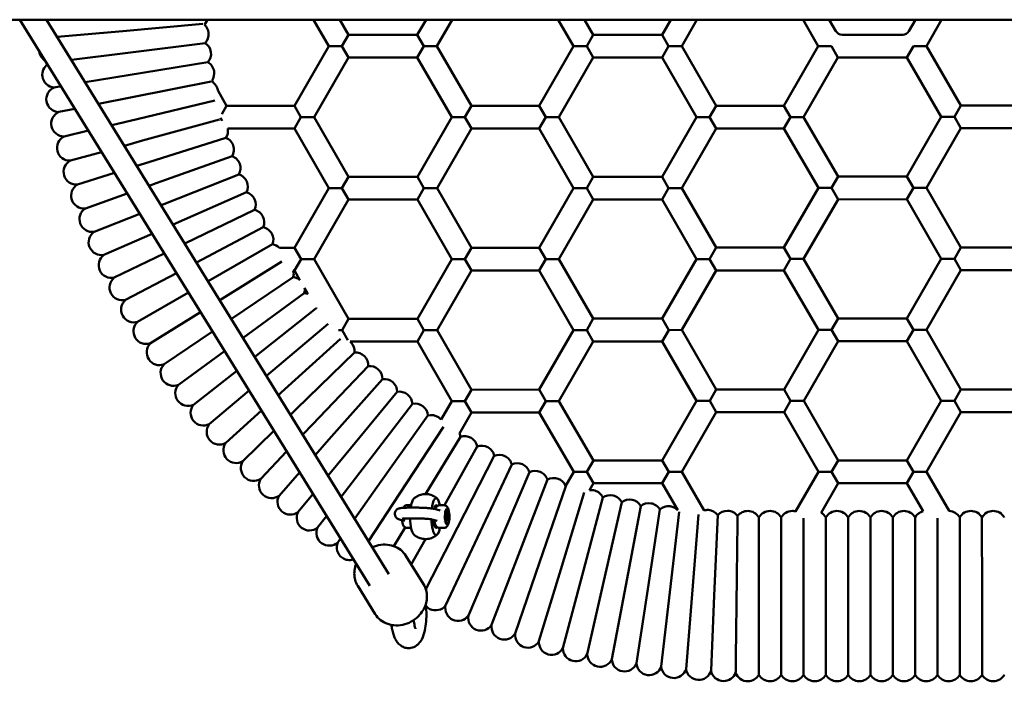
# Model space of a CAD drawing. Units: millimetres. Extents: x 6103 to 13203, y 1794 to 11494.
# Drawn here: x 7547 to 8240, y 7440 to 7906 of the extents above; entities that cross this region are included whole.
import ezdxf

# ---------------------------------------------------------------- set-up
doc = ezdxf.new("R2010")
doc.units = ezdxf.units.MM
doc.header["$LTSCALE"] = 30
doc.layers.add('Viditelná (ISO)', color=7, linetype='Continuous', lineweight=50)

# ---------------------------------------------------------------- blocks, each defined once
blk = doc.blocks.new('VVZ-VZ2-008-2-15')
at = {"layer": 'Viditelná (ISO)'}
for p, q in [((4635, -3587.69), (135, -3587.69)), ((1689.65, -3986.59), (1443.19, -3587.69)), ((1703.26, -3978.18), (1462, -3587.69)), ((1515.6, -3595.65), (1572.03, -3590.55)), ((1573.26, -3591.36), (1575.38, -3587.69)), ((1650.08, -3587.69), (1660.86, -3606.35)), ((1668.56, -3587.69), (1674.71, -3598.34)), ((1723.21, -3598.33), (1729.35, -3587.69)), ((1737.07, -3606.32), (1747.82, -3587.69)), ((1822.58, -3587.69), (1833.33, -3606.3)), ((1841.06, -3587.69), (1847.18, -3598.29)), ((1895.68, -3598.28), (1901.79, -3587.69)), ((1909.54, -3606.27), (1920.26, -3587.69)), ((1995.08, -3587.69), (2005.8, -3606.24)), ((2013.56, -3587.69), (2018.21, -3595.74)), ((2069.59, -3595.72), (2074.23, -3587.69)), ((2082.01, -3606.22), (2092.7, -3587.69)), ((1469.49, -3599.82), (1515.6, -3595.65)), ((1674.71, -3598.34), (1670.1, -3606.34)), ((1674.71, -3598.34), (1723.21, -3598.33)), ((1723.21, -3598.33), (1727.83, -3606.33)), ((1847.18, -3598.29), (1842.57, -3606.29)), ((1847.18, -3598.29), (1895.68, -3598.28)), ((1895.68, -3598.28), (1900.3, -3606.28)), ((2022.54, -3598.24), (2065.26, -3598.23)), ((1517.29, -3611.28), (1573.7, -3604.13)), ((1660.86, -3606.35), (1636.62, -3648.35)), ((1670.1, -3606.34), (1660.86, -3606.35)), ((1674.72, -3614.34), (1670.1, -3606.34)), ((1727.83, -3606.33), (1723.22, -3614.33)), ((1737.07, -3606.32), (1727.83, -3606.33)), ((1761.33, -3648.32), (1737.07, -3606.32)), ((1833.33, -3606.3), (1809.09, -3648.3)), ((1842.57, -3606.29), (1833.33, -3606.3)), ((1847.19, -3614.29), (1842.57, -3606.29)), ((1900.3, -3606.28), (1895.69, -3614.28)), ((1909.54, -3606.27), (1900.3, -3606.28)), ((1933.8, -3648.27), (1909.54, -3606.27)), ((2005.8, -3606.24), (1981.56, -3648.25)), ((2015.04, -3606.24), (2005.8, -3606.24)), ((2019.66, -3614.24), (2015.04, -3606.24)), ((2072.77, -3606.22), (2068.16, -3614.22)), ((2082.01, -3606.22), (2072.77, -3606.22)), ((2106.27, -3648.21), (2082.01, -3606.22)), ((1479.53, -3616.07), (1517.29, -3611.28)), ((1674.72, -3614.34), (1650.48, -3656.35)), ((1674.72, -3614.34), (1723.22, -3614.33)), ((1747.48, -3656.32), (1723.22, -3614.33)), ((1847.19, -3614.29), (1822.95, -3656.3)), ((1847.19, -3614.29), (1895.69, -3614.28)), ((1919.95, -3656.27), (1895.69, -3614.28)), ((2019.66, -3614.24), (1995.42, -3656.25)), ((2019.66, -3614.24), (2068.16, -3614.22)), ((2092.42, -3656.22), (2068.16, -3614.22)), ((1519.55, -3626.84), (1575.66, -3617.67)), ((1489.25, -3631.8), (1519.55, -3626.84)), ((1467.4, -3635.37), (1472.17, -3634.59)), ((1522.36, -3642.31), (1578.01, -3631.15)), ((1579.38, -3631.95), (1578.56, -3630.53)), ((1498.68, -3647.06), (1522.36, -3642.31)), ((1588.86, -3648.37), (1582.78, -3637.85)), ((1525.73, -3657.67), (1580.54, -3644.61)), ((1588.86, -3648.37), (1585.46, -3654.27)), ((1636.62, -3648.35), (1588.86, -3648.37)), ((1641.24, -3656.35), (1636.62, -3648.35)), ((1761.33, -3648.32), (1756.71, -3656.32)), ((1809.09, -3648.3), (1761.33, -3648.32)), ((1813.71, -3656.3), (1809.09, -3648.3)), ((1933.8, -3648.27), (1929.18, -3656.27)), ((1981.56, -3648.25), (1933.8, -3648.27)), ((1986.18, -3656.25), (1981.56, -3648.25)), ((2106.27, -3648.21), (2101.65, -3656.21)), ((2154.03, -3648.2), (2106.27, -3648.21)), ((1470.55, -3652.7), (1481.95, -3650.42)), ((1636.63, -3664.35), (1641.24, -3656.35)), ((1650.48, -3656.35), (1641.24, -3656.35)), ((1650.48, -3656.35), (1674.74, -3698.34)), ((1723.24, -3698.33), (1747.48, -3656.32)), ((1747.48, -3656.32), (1756.71, -3656.32)), ((1756.71, -3656.32), (1761.34, -3664.32)), ((1809.1, -3664.3), (1813.71, -3656.3)), ((1822.95, -3656.3), (1813.71, -3656.3)), ((1822.95, -3656.3), (1847.21, -3698.29)), ((1895.71, -3698.28), (1919.95, -3656.27)), ((1919.95, -3656.27), (1929.18, -3656.27)), ((1929.18, -3656.27), (1933.81, -3664.27)), ((1981.57, -3664.25), (1986.18, -3656.25)), ((1995.42, -3656.25), (1986.18, -3656.25)), ((1995.42, -3656.25), (2019.68, -3698.24)), ((2068.18, -3698.22), (2092.42, -3656.22)), ((2092.42, -3656.22), (2101.65, -3656.21)), ((2101.65, -3656.21), (2106.28, -3664.21)), ((1507.87, -3661.93), (1525.73, -3657.67)), ((1529.65, -3672.9), (1583.9, -3657.9)), ((1584.53, -3656.87), (1585.71, -3658.9)), ((1474.33, -3669.92), (1491.47, -3665.83)), ((1636.63, -3664.35), (1589.64, -3664.37)), ((1636.63, -3664.35), (1660.89, -3706.35)), ((1737.1, -3706.32), (1761.34, -3664.32)), ((1809.1, -3664.3), (1761.34, -3664.32)), ((1809.1, -3664.3), (1833.36, -3706.3)), ((1909.57, -3706.27), (1933.81, -3664.27)), ((1981.57, -3664.25), (1933.81, -3664.27)), ((1981.57, -3664.25), (2005.83, -3706.24)), ((2082.04, -3706.22), (2106.28, -3664.21)), ((2154.04, -3664.2), (2106.28, -3664.21)), ((1516.84, -3676.44), (1529.65, -3672.9)), ((1534.11, -3687.98), (1588.34, -3670.86)), ((1478.72, -3686.98), (1500.77, -3680.89)), ((1539.12, -3702.88), (1592.69, -3683.83)), ((1525.62, -3690.66), (1534.11, -3687.98)), ((1483.72, -3703.88), (1509.88, -3695.63)), ((1544.65, -3717.6), (1597.5, -3696.64)), ((1534.24, -3704.62), (1539.12, -3702.88)), ((1674.74, -3698.34), (1670.13, -3706.34)), ((1674.74, -3698.34), (1723.24, -3698.33)), ((1723.24, -3698.33), (1727.86, -3706.33)), ((1847.21, -3698.29), (1842.6, -3706.29)), ((1847.21, -3698.29), (1895.71, -3698.28)), ((1895.71, -3698.28), (1900.33, -3706.28)), ((2019.68, -3698.24), (2015.07, -3706.24)), ((2019.68, -3698.24), (2068.18, -3698.22)), ((2068.18, -3698.22), (2072.8, -3706.22)), ((1489.33, -3720.59), (1518.82, -3710.1)), ((1551.12, -3731.93), (1602.77, -3709.26)), ((1660.89, -3706.35), (1636.65, -3748.35)), ((1670.13, -3706.34), (1660.89, -3706.35)), ((1674.75, -3714.34), (1670.13, -3706.34)), ((1727.86, -3706.33), (1723.25, -3714.33)), ((1737.1, -3706.32), (1727.86, -3706.33)), ((1761.36, -3748.32), (1737.1, -3706.32)), ((1833.36, -3706.3), (1809.12, -3748.3)), ((1842.6, -3706.29), (1833.36, -3706.3)), ((1847.22, -3714.29), (1842.6, -3706.29)), ((1900.33, -3706.28), (1895.72, -3714.28)), ((1909.57, -3706.27), (1900.33, -3706.28)), ((1933.83, -3748.27), (1909.57, -3706.27)), ((2005.83, -3706.24), (1981.59, -3748.25)), ((2015.07, -3706.24), (2005.83, -3706.24)), ((2019.69, -3714.24), (2015.07, -3706.24)), ((2072.8, -3706.22), (2068.19, -3714.22)), ((2082.04, -3706.22), (2072.8, -3706.22)), ((2106.3, -3748.21), (2082.04, -3706.22)), ((1542.73, -3718.36), (1544.65, -3717.6)), ((1674.75, -3714.34), (1650.51, -3756.35)), ((1674.75, -3714.34), (1723.25, -3714.33)), ((1747.51, -3756.32), (1723.25, -3714.33)), ((1847.22, -3714.29), (1822.98, -3756.3)), ((1847.22, -3714.29), (1895.72, -3714.28)), ((1919.98, -3756.27), (1895.72, -3714.28)), ((2019.69, -3714.24), (1995.45, -3756.25)), ((2019.69, -3714.24), (2068.19, -3714.22)), ((2092.45, -3756.22), (2068.19, -3714.22)), ((1495.53, -3737.09), (1527.63, -3724.35)), ((1559.42, -3745.37), (1608.5, -3721.69)), ((1502.32, -3753.35), (1536.32, -3738.43)), ((1567.66, -3758.7), (1614.66, -3733.9)), ((1575.85, -3771.97), (1621.26, -3745.88)), ((1509.69, -3769.35), (1544.93, -3752.36)), ((1636.65, -3748.35), (1626.08, -3748.36)), ((1641.27, -3756.35), (1636.65, -3748.35)), ((1761.36, -3748.32), (1756.74, -3756.32)), ((1809.12, -3748.3), (1761.36, -3748.32)), ((1813.74, -3756.3), (1809.12, -3748.3)), ((1933.83, -3748.27), (1929.21, -3756.27)), ((1981.59, -3748.25), (1933.83, -3748.27)), ((1986.21, -3756.25), (1981.59, -3748.25)), ((2106.3, -3748.21), (2101.68, -3756.21)), ((2154.06, -3748.2), (2106.3, -3748.21)), ((1584.03, -3785.2), (1627.82, -3757.92)), ((1636.66, -3764.35), (1641.27, -3756.35)), ((1650.51, -3756.35), (1641.27, -3756.35)), ((1650.51, -3756.35), (1674.77, -3798.34)), ((1723.27, -3798.33), (1747.51, -3756.32)), ((1747.51, -3756.32), (1756.74, -3756.32)), ((1756.74, -3756.32), (1761.37, -3764.32)), ((1809.13, -3764.3), (1813.74, -3756.3)), ((1822.98, -3756.3), (1813.74, -3756.3)), ((1822.98, -3756.3), (1847.24, -3798.29)), ((1895.74, -3798.28), (1919.98, -3756.27)), ((1919.98, -3756.27), (1929.21, -3756.27)), ((1929.21, -3756.27), (1933.84, -3764.27)), ((1981.6, -3764.25), (1986.21, -3756.25)), ((1995.45, -3756.25), (1986.21, -3756.25)), ((1995.45, -3756.25), (2019.71, -3798.24)), ((2068.21, -3798.22), (2092.45, -3756.22)), ((2092.45, -3756.22), (2101.68, -3756.21)), ((2101.68, -3756.21), (2106.31, -3764.21)), ((1517.64, -3785.09), (1553.47, -3766.18)), ((1636.66, -3764.35), (1635.83, -3764.35)), ((1636.66, -3764.35), (1640.54, -3771.07)), ((1737.13, -3806.32), (1761.37, -3764.32)), ((1809.13, -3764.3), (1761.37, -3764.32)), ((1809.13, -3764.3), (1833.39, -3806.3)), ((1909.6, -3806.27), (1933.84, -3764.27)), ((1981.6, -3764.25), (1933.84, -3764.27)), ((1981.6, -3764.25), (2005.86, -3806.24)), ((2082.07, -3806.22), (2106.31, -3764.21)), ((2154.07, -3764.2), (2106.31, -3764.21)), ((1592.21, -3798.44), (1635.73, -3769.1)), ((1526.14, -3800.52), (1561.97, -3779.94)), ((1600.42, -3811.72), (1643.58, -3780.31)), ((1643.75, -3776.63), (1646.19, -3780.86)), ((1535.19, -3815.64), (1570.45, -3793.67)), ((1608.67, -3825.07), (1651.83, -3791.22)), ((1651.92, -3790.77), (1652.19, -3791.24)), ((1617.02, -3838.51), (1660.3, -3801.97)), ((1674.77, -3798.34), (1670.16, -3806.34)), ((1674.77, -3798.34), (1723.27, -3798.33)), ((1723.27, -3798.33), (1727.89, -3806.33)), ((1847.24, -3798.29), (1842.63, -3806.29)), ((1847.24, -3798.29), (1895.74, -3798.28)), ((1895.74, -3798.28), (1900.36, -3806.28)), ((2019.71, -3798.24), (2015.1, -3806.24)), ((2019.71, -3798.24), (2068.21, -3798.22)), ((2068.21, -3798.22), (2072.83, -3806.22)), ((1544.78, -3830.43), (1578.94, -3807.4)), ((1670.16, -3806.34), (1667.8, -3806.34)), ((1674.2, -3813.34), (1670.16, -3806.34)), ((1727.89, -3806.33), (1723.28, -3814.33)), ((1737.13, -3806.32), (1727.89, -3806.33)), ((1761.39, -3848.32), (1737.13, -3806.32)), ((1833.39, -3806.3), (1809.15, -3848.3)), ((1842.63, -3806.29), (1833.39, -3806.3)), ((1847.25, -3814.29), (1842.63, -3806.29)), ((1900.36, -3806.28), (1895.75, -3814.28)), ((1909.6, -3806.27), (1900.36, -3806.28)), ((1933.86, -3848.27), (1909.6, -3806.27)), ((2005.86, -3806.24), (1981.62, -3848.25)), ((2015.1, -3806.24), (2005.86, -3806.24)), ((2019.72, -3814.24), (2015.1, -3806.24)), ((2072.83, -3806.22), (2068.22, -3814.22)), ((2082.07, -3806.22), (2072.83, -3806.22)), ((2106.33, -3848.21), (2082.07, -3806.22)), ((1627.37, -3850.34), (1669.08, -3812.49)), ((1675.83, -3814.34), (1723.28, -3814.33)), ((1747.54, -3856.32), (1723.28, -3814.33)), ((1847.25, -3814.29), (1823.01, -3856.3)), ((1847.25, -3814.29), (1895.75, -3814.28)), ((1920.01, -3856.27), (1895.75, -3814.28)), ((2019.72, -3814.24), (1995.48, -3856.25)), ((2019.72, -3814.24), (2068.22, -3814.22)), ((2092.48, -3856.22), (2068.22, -3814.22)), ((1554.89, -3844.86), (1587.44, -3821.17)), ((1638.15, -3861.79), (1678.85, -3822.09)), ((1565.51, -3858.92), (1596, -3835.01)), ((1649.33, -3872.85), (1688.58, -3831.71)), ((1616.98, -3838.53), (1617.02, -3838.51)), ((1660.9, -3883.49), (1698.64, -3840.97)), ((1576.64, -3872.59), (1604.62, -3848.97)), ((1625.39, -3852.14), (1627.37, -3850.34)), ((1672.84, -3893.72), (1709.04, -3849.87)), ((1761.39, -3848.32), (1756.77, -3856.32)), ((1809.15, -3848.3), (1761.39, -3848.32)), ((1813.77, -3856.3), (1809.15, -3848.3)), ((1933.86, -3848.27), (1929.24, -3856.27)), ((1981.62, -3848.25), (1933.86, -3848.27)), ((1986.24, -3856.25), (1981.62, -3848.25)), ((2106.33, -3848.21), (2101.71, -3856.21)), ((2154.09, -3848.2), (2106.33, -3848.21)), ((1739.98, -3869.42), (1747.54, -3856.32)), ((1747.54, -3856.32), (1756.77, -3856.32)), ((1756.77, -3856.32), (1761.4, -3864.32)), ((1809.16, -3864.3), (1813.77, -3856.3)), ((1823.01, -3856.3), (1813.77, -3856.3)), ((1823.01, -3856.3), (1847.27, -3898.29)), ((1895.77, -3898.28), (1920.01, -3856.27)), ((1920.01, -3856.27), (1929.24, -3856.27)), ((1929.24, -3856.27), (1933.87, -3864.27)), ((1981.63, -3864.25), (1986.24, -3856.25)), ((1995.48, -3856.25), (1986.24, -3856.25)), ((1995.48, -3856.25), (2019.74, -3898.24)), ((2068.24, -3898.22), (2092.48, -3856.22)), ((2092.48, -3856.22), (2101.71, -3856.21)), ((2101.71, -3856.21), (2106.34, -3864.21)), ((1588.25, -3885.85), (1613.34, -3863.08)), ((1633.91, -3865.93), (1638.15, -3861.79)), ((1685.15, -3903.51), (1719.74, -3858.39)), ((1752.87, -3879.09), (1761.4, -3864.32)), ((1809.16, -3864.3), (1761.4, -3864.32)), ((1809.16, -3864.3), (1833.42, -3906.3)), ((1909.63, -3906.27), (1933.87, -3864.27)), ((1981.63, -3864.25), (1933.87, -3864.27)), ((1981.63, -3864.25), (2005.89, -3906.24)), ((2082.1, -3906.22), (2106.34, -3864.21)), ((2154.1, -3864.2), (2106.34, -3864.21)), ((1697.8, -3912.85), (1730.75, -3866.52)), ((1600.32, -3898.69), (1622.17, -3877.37)), ((1642.56, -3879.94), (1649.33, -3872.85)), ((1710.77, -3921.73), (1741.79, -3874.61)), ((1651.38, -3894.21), (1660.9, -3883.49)), ((1729.09, -3921.87), (1753.6, -3881.56)), ((1612.85, -3911.08), (1631.15, -3891.9)), ((1742.29, -3929.76), (1765.41, -3888.46)), ((1660.4, -3908.8), (1672.84, -3893.72)), ((1751.49, -3945.5), (1777.47, -3894.92)), ((1847.27, -3898.29), (1842.66, -3906.29)), ((1847.27, -3898.29), (1895.77, -3898.28)), ((1895.77, -3898.28), (1900.39, -3906.28)), ((2019.74, -3898.24), (2015.13, -3906.24)), ((2019.74, -3898.24), (2068.24, -3898.22)), ((2068.24, -3898.22), (2072.86, -3906.22)), ((1669.63, -3923.75), (1685.15, -3903.51)), ((1765.61, -3952.43), (1789.75, -3900.95)), ((1833.42, -3906.3), (1827.71, -3916.18)), ((1842.66, -3906.29), (1833.42, -3906.3)), ((1847.28, -3914.29), (1842.66, -3906.29)), ((1900.39, -3906.28), (1895.78, -3914.28)), ((1909.63, -3906.27), (1900.39, -3906.28)), ((1925.29, -3933.38), (1909.63, -3906.27)), ((2005.89, -3906.24), (1989.84, -3934.06)), ((2015.13, -3906.24), (2005.89, -3906.24)), ((2019.75, -3914.24), (2015.13, -3906.24)), ((2072.86, -3906.22), (2068.25, -3914.22)), ((2082.1, -3906.22), (2072.86, -3906.22)), ((2097.99, -3933.73), (2082.1, -3906.22)), ((1625.82, -3923.01), (1640.29, -3906.7)), ((1679.12, -3939.11), (1697.8, -3912.85)), ((1779.96, -3958.85), (1802.24, -3906.54)), ((1794.54, -3964.75), (1814.92, -3911.67)), ((1809.31, -3970.12), (1827.77, -3916.36)), ((1847.28, -3914.29), (1844.48, -3919.14)), ((1847.28, -3914.29), (1895.78, -3914.28)), ((1906.72, -3933.23), (1895.78, -3914.28)), ((2019.75, -3914.24), (2007.78, -3934.98)), ((2019.75, -3914.24), (2068.25, -3914.22)), ((2079.66, -3933.99), (2068.25, -3914.22)), ((1639.2, -3934.47), (1649.64, -3921.83)), ((1688.91, -3954.94), (1710.77, -3921.73)), ((1824.28, -3974.96), (1840.71, -3920.84)), ((1839.4, -3979.26), (1853.95, -3924.29)), ((1715.88, -3929.75), (1718.87, -3929.76)), ((1735.38, -3932.36), (1739.31, -3933.46)), ((1742.15, -3929.76), (1738.68, -3929.76)), ((1739.93, -3933.71), (1739.93, -3933.71)), ((1740.56, -3932.85), (1740.56, -3932.85)), ((1744.57, -3932.71), (1743.6, -3932.71)), ((1854.67, -3983.01), (1867.24, -3927.56)), ((1870.07, -3986.21), (1880.63, -3930.34)), ((1885.57, -3988.85), (1894.12, -3932.64)), ((1653, -3945.44), (1659.22, -3937.33)), ((1710.54, -3939.68), (1714.47, -3940.77)), ((1733.34, -3939.69), (1737.27, -3940.78)), ((1743.84, -3937.51), (1744.25, -3935.17)), ((1744.15, -3940.05), (1743.84, -3937.51)), ((1743.89, -3937.91), (1745.3, -3937.92)), ((1744.88, -3940.26), (1744.15, -3940.05)), ((1744.21, -3935.37), (1744.98, -3935.37)), ((1744.25, -3935.17), (1744.98, -3935.37)), ((1745.3, -3937.92), (1744.88, -3940.26)), ((1744.98, -3935.37), (1745.3, -3937.92)), ((1901.15, -3990.94), (1907.68, -3934.48)), ((1916.8, -3992.46), (1921.26, -3936.27)), ((1932.5, -3993.42), (1934.95, -3936.62)), ((1963.92, -3938.37), (1963.94, -3993.76)), ((1979.64, -3938.37), (1979.66, -3993.75)), ((1995.37, -3938.94), (1995.38, -3993.75)), ((2011.09, -3938.36), (2011.1, -3993.74)), ((2026.81, -3938.36), (2026.83, -3993.74)), ((2042.53, -3938.35), (2042.55, -3993.73)), ((2058.25, -3938.35), (2058.27, -3993.73)), ((2073.98, -3938.34), (2073.99, -3993.72)), ((2089.7, -3938.89), (2089.72, -3993.72)), ((2105.42, -3938.33), (2105.44, -3993.71)), ((2121.14, -3938.33), (2121.16, -3993.71)), ((1706.76, -3958.59), (1714.78, -3945.39)), ((1715.88, -3945.65), (1718.86, -3945.66)), ((1717.26, -3941.71), (1717.26, -3941.71)), ((1729.22, -3988.86), (1751.49, -3945.5)), ((1735.49, -3941.71), (1734.71, -3941.71)), ((1742.15, -3945.66), (1738.67, -3945.66)), ((1744.56, -3942.71), (1743.6, -3942.71)), ((1667.17, -3955.91), (1669.06, -3953.26)), ((1718.97, -3971.42), (1728.97, -3953.55)), ((1743.17, -4000.27), (1765.61, -3952.43)), ((1759.26, -4007.47), (1779.96, -3958.85)), ((1715.25, -3965.4), (1727.63, -3985.44)), ((1775.59, -4014.08), (1794.54, -3964.75)), ((1792.16, -4020.1), (1809.31, -3970.12)), ((1808.93, -4025.52), (1824.28, -3974.96)), ((1825.88, -4030.34), (1839.4, -3979.26)), ((1681.22, -3986.42), (1693.61, -4006.47)), ((1842.99, -4034.54), (1854.67, -3983.01)), ((1860.25, -4038.13), (1870.07, -3986.21)), ((1877.62, -4041.09), (1885.57, -3988.85)), ((1895.08, -4043.43), (1901.15, -3990.94)), ((1912.62, -4045.14), (1916.8, -3992.46)), ((1930.21, -4046.21), (1932.5, -3993.42)), ((1948.21, -3993.82), (1948.22, -3993.76)), ((1963.94, -3993.76), (1963.95, -4049.14)), ((1979.66, -3993.75), (1979.68, -4049.13)), ((1995.38, -3993.75), (1995.4, -4049.13)), ((2011.1, -3993.74), (2011.12, -4049.12)), ((2026.83, -3993.74), (2026.84, -4049.12)), ((2042.55, -3993.73), (2042.57, -4049.11)), ((2058.27, -3993.73), (2058.29, -4049.11)), ((2073.99, -3993.72), (2074.01, -4049.11)), ((2089.72, -3993.72), (2089.73, -4049.1)), ((2105.44, -3993.71), (2105.45, -4049.1)), ((2121.16, -3993.71), (2121.18, -4049.09))]:
    blk.add_line(p, q, dxfattribs=at)
for centre, radius, start, end in [((1567.15, -3597.96), 9, 6.1942, 47.1867), ((1567.15, -3597.96), 9, 316.72626, 6.1942), ((2022.54, -3593.24), 5, 210.01716, 270.01716), ((2065.26, -3593.23), 5, 270.01716, 330.01716), ((1568.89, -3611.74), 9, 8.25322, 57.72115), ((1465.74, -3608.97), 9, 184.44984, 186.1942), ((1465.74, -3608.97), 9, 186.1942, 238.97024), ((1568.89, -3611.74), 9, 318.78528, 8.25322), ((1467.95, -3626.38), 9, 126.32849, 188.25322), ((1571.13, -3625.45), 9, 10.31223, 59.78017), ((1467.95, -3626.38), 9, 188.25322, 266.50249), ((1571.13, -3625.45), 9, 325.58442, 10.31223), ((1470.78, -3643.71), 9, 112.06295, 190.31223), ((1573.86, -3639.07), 9, 12.37124, 52.24137), ((1573.86, -3639.07), 9, 7.79296, 12.37124), ((1470.78, -3643.71), 9, 190.31223, 268.5615), ((1474.23, -3660.92), 9, 114.12197, 192.37124), ((1474.23, -3660.92), 9, 192.37124, 270.62052), ((1478.3, -3677.99), 9, 116.18098, 194.43025), ((1580.79, -3665.96), 9, 327.02133, 10.20246), ((1584.97, -3679.21), 9, 18.54828, 68.01622), ((1584.97, -3679.21), 9, 329.08034, 18.54828), ((1478.3, -3677.99), 9, 194.43025, 272.67953), ((1589.62, -3692.29), 9, 20.60729, 70.07523), ((1482.98, -3694.91), 9, 118.23999, 196.48927), ((1589.62, -3692.29), 9, 331.13936, 20.60729), ((1482.98, -3694.91), 9, 196.48927, 274.73854), ((1594.74, -3705.2), 9, 22.66631, 72.13424), ((1488.26, -3711.65), 9, 120.299, 198.54828), ((1594.74, -3705.2), 9, 333.19837, 22.66631), ((1600.32, -3717.92), 9, 24.72532, 74.19326), ((1488.26, -3711.65), 9, 198.54828, 276.79756), ((1600.32, -3717.92), 9, 335.25738, 24.72532), ((1494.15, -3728.19), 9, 122.35802, 200.60729), ((1606.36, -3730.43), 9, 26.78433, 76.25227), ((1494.15, -3728.19), 9, 200.60729, 278.85657), ((1606.36, -3730.43), 9, 337.31639, 26.78433), ((1500.62, -3744.51), 9, 124.41703, 202.66631), ((1612.84, -3742.71), 9, 28.84335, 78.31128), ((1612.84, -3742.71), 9, 339.37541, 28.84335), ((1619.76, -3754.76), 9, 45.3244, 80.3703), ((1500.62, -3744.51), 9, 202.66631, 280.91558), ((1507.67, -3760.58), 9, 126.47604, 204.72532), ((1507.67, -3760.58), 9, 204.72532, 282.97459), ((1627.1, -3766.54), 9, 343.49343, 14.08248), ((1515.3, -3776.39), 9, 128.53506, 206.78433), ((1634.87, -3778.06), 9, 50.91789, 84.48832), ((1515.3, -3776.39), 9, 206.78433, 285.03361), ((1634.87, -3778.06), 9, 345.55245, 9.11643), ((1643.04, -3789.29), 9, 69.48191, 86.54734), ((1523.49, -3791.92), 9, 130.59407, 208.84335), ((1643.04, -3789.29), 9, 347.61146, 350.55241), ((1651.61, -3800.22), 9, 86.32034, 88.60635), ((1523.49, -3791.92), 9, 208.84335, 287.09262), ((1532.24, -3807.14), 9, 132.65308, 210.90236), ((1532.24, -3807.14), 9, 210.90236, 289.15163), ((1541.52, -3822.04), 9, 134.7121, 212.96137), ((1669.9, -3821.11), 9, 43.25644, 48.80541), ((1669.9, -3821.11), 9, 353.7885, 43.25644), ((1679.6, -3831.06), 9, 45.31545, 94.78339), ((1541.52, -3822.04), 9, 212.96137, 291.21065), ((1679.6, -3831.06), 9, 355.84751, 45.31545), ((1551.33, -3836.59), 9, 136.77111, 215.02038), ((1689.65, -3840.64), 9, 47.37446, 96.8424), ((1689.65, -3840.64), 9, 357.90652, 47.37446), ((1551.33, -3836.59), 9, 215.02038, 293.26966), ((1700.04, -3849.87), 9, 49.43348, 98.90141), ((1700.04, -3849.87), 9, 359.96554, 49.43348), ((1561.66, -3850.79), 9, 138.83012, 217.0794), ((1710.75, -3858.71), 9, 51.49249, 100.96043), ((1561.66, -3850.79), 9, 217.0794, 295.32867), ((1710.75, -3858.71), 9, 2.02455, 51.49249), ((1572.5, -3864.6), 9, 140.88914, 219.13841), ((1721.77, -3867.16), 9, 53.5515, 103.01944), ((1721.77, -3867.16), 9, 4.08356, 53.5515), ((1572.5, -3864.6), 9, 219.13841, 297.38769), ((1733.09, -3875.21), 9, 55.61051, 105.07845), ((1733.09, -3875.21), 9, 40.02474, 55.61051), ((1583.82, -3878.01), 9, 142.94815, 221.19742), ((1583.82, -3878.01), 9, 221.19742, 299.4467), ((1744.69, -3882.84), 9, 8.20159, 24.6256), ((1756.56, -3890.06), 9, 59.72854, 109.19648), ((1756.56, -3890.06), 9, 10.2606, 59.72854), ((1595.62, -3891.01), 9, 145.00716, 223.25644), ((1768.67, -3896.84), 9, 61.78755, 111.25549), ((1768.67, -3896.84), 9, 12.31962, 61.78755), ((1595.62, -3891.01), 9, 223.25644, 301.50571), ((1607.88, -3903.58), 9, 147.06617, 225.31545), ((1781.03, -3903.19), 9, 63.84657, 113.3145), ((1781.03, -3903.19), 9, 14.37863, 63.84657), ((1793.6, -3909.09), 9, 65.90558, 115.37352), ((1793.6, -3909.09), 9, 16.43764, 65.90558), ((1806.38, -3914.53), 9, 67.96459, 117.43253), ((1806.38, -3914.53), 9, 18.49666, 67.96459), ((1607.88, -3903.58), 9, 225.31545, 303.56472), ((1620.58, -3915.7), 9, 149.12519, 227.37446), ((1819.35, -3919.51), 9, 70.02361, 119.49154), ((1819.35, -3919.51), 9, 21.65172, 70.02361), ((1845.77, -3928.05), 9, 74.14163, 98.27963), ((1845.77, -3928.05), 9, 24.67369, 74.14163), ((1620.58, -3915.7), 9, 227.37446, 305.62374), ((1633.7, -3927.35), 9, 151.1842, 229.43348), ((1859.2, -3931.6), 9, 76.20064, 125.66858), ((1859.2, -3931.6), 9, 26.73271, 76.20064), ((1872.75, -3934.67), 9, 78.25966, 127.7276), ((1872.75, -3934.67), 9, 28.79172, 78.25966), ((1886.39, -3937.26), 9, 80.31867, 129.78661), ((1886.39, -3937.26), 9, 30.85073, 80.31867), ((1900.12, -3939.34), 9, 82.37768, 131.84562), ((1900.12, -3939.34), 9, 42.82865, 82.37768), ((1927.77, -3942.04), 9, 86.49571, 105.9456), ((1927.77, -3942.04), 9, 37.02777, 86.49571), ((1941.64, -3942.64), 9, 88.55472, 138.02266), ((1941.64, -3942.64), 9, 36.28071, 88.55472), ((1956.06, -3942.76), 9, 90.01716, 142.75315), ((1956.06, -3942.76), 9, 29.15416, 90.01716), ((1971.78, -3942.75), 9, 90.01716, 150.88016), ((1971.78, -3942.75), 9, 29.15416, 90.01716), ((1987.51, -3942.75), 9, 90.01716, 150.88016), ((1987.51, -3942.75), 9, 74.95145, 90.01716), ((2018.95, -3942.74), 9, 90.01716, 150.88016), ((2018.95, -3942.74), 9, 29.15416, 90.01716), ((2034.67, -3942.73), 9, 90.01716, 150.88016), ((2034.67, -3942.73), 9, 29.15416, 90.01716), ((2050.39, -3942.73), 9, 90.01716, 150.88016), ((2050.39, -3942.73), 9, 29.15416, 90.01716), ((2066.12, -3942.73), 9, 90.01716, 150.88016), ((2066.12, -3942.73), 9, 29.15416, 90.01716), ((2081.84, -3942.72), 9, 103.98609, 150.88016), ((2097.56, -3942.72), 9, 29.15416, 87.26115), ((2113.28, -3942.71), 9, 90.01716, 150.88016), ((2113.28, -3942.71), 9, 29.15416, 90.01716), ((2129.01, -3942.71), 9, 90.01716, 150.88016), ((2129.01, -3942.71), 9, 29.15416, 90.01716), ((1633.7, -3927.35), 9, 229.43348, 307.68275), ((1647.24, -3938.52), 9, 153.24321, 231.49249), ((2003.23, -3942.74), 9, 29.15416, 59.60502), ((1647.24, -3938.52), 9, 231.49249, 309.74176), ((1661.17, -3949.2), 9, 155.30223, 233.5515), ((1661.17, -3949.2), 9, 233.5515, 311.80078), ((1675.48, -3959.38), 9, 157.36124, 235.61051), ((1675.48, -3959.38), 9, 235.61051, 287.27355), ((1736.07, -3994.75), 9, 221.74211, 243.84657), ((1736.07, -3994.75), 9, 243.84657, 322.09584), ((1751.96, -4002.2), 9, 167.6563, 245.90558), ((1751.96, -4002.2), 9, 245.90558, 324.15486), ((1768.11, -4009.08), 9, 169.71532, 247.96459), ((1768.11, -4009.08), 9, 247.96459, 326.21387), ((1784.5, -4015.37), 9, 171.77433, 250.02361), ((1784.5, -4015.37), 9, 250.02361, 328.27288), ((1801.11, -4021.07), 9, 173.83334, 252.08262), ((1801.11, -4021.07), 9, 252.08262, 330.33189), ((1817.9, -4026.17), 9, 175.89236, 254.14163), ((1817.9, -4026.17), 9, 254.14163, 332.39091), ((1834.87, -4030.66), 9, 177.95137, 256.20064), ((1834.87, -4030.66), 9, 256.20064, 334.44992), ((1851.99, -4034.54), 9, 180.01038, 258.25966), ((1851.99, -4034.54), 9, 258.25966, 336.50893), ((1869.24, -4037.8), 9, 182.0694, 260.31867), ((1869.24, -4037.8), 9, 260.31867, 338.56795), ((1886.59, -4040.44), 9, 184.12841, 262.37768), ((1886.59, -4040.44), 9, 262.37768, 340.62696), ((1904.03, -4042.46), 9, 186.18742, 264.4367), ((1904.03, -4042.46), 9, 264.4367, 342.68597), ((1921.53, -4043.85), 9, 188.24643, 266.49571), ((1921.53, -4043.85), 9, 266.49571, 344.74499), ((1939.07, -4044.6), 9, 190.30545, 268.55472), ((1939.07, -4044.6), 9, 268.55472, 340.52118), ((1956.09, -4044.76), 9, 198.44204, 270.01716), ((1956.09, -4044.76), 9, 270.01716, 330.88016), ((1971.81, -4044.75), 9, 209.15416, 270.01716), ((1971.81, -4044.75), 9, 270.01716, 330.88016), ((1987.54, -4044.75), 9, 209.15416, 270.01716), ((1987.54, -4044.75), 9, 270.01716, 330.88016), ((2003.26, -4044.74), 9, 209.15416, 270.01716), ((2003.26, -4044.74), 9, 270.01716, 330.88016), ((2018.98, -4044.74), 9, 209.15416, 270.01716), ((2018.98, -4044.74), 9, 270.01716, 330.88016), ((2034.7, -4044.73), 9, 209.15416, 270.01716), ((2034.7, -4044.73), 9, 270.01716, 330.88016), ((2050.42, -4044.73), 9, 209.15416, 270.01716), ((2050.42, -4044.73), 9, 270.01716, 330.88016), ((2066.15, -4044.73), 9, 209.15416, 270.01716), ((2066.15, -4044.73), 9, 270.01716, 330.88016), ((2081.87, -4044.72), 9, 209.15416, 270.01716), ((2081.87, -4044.72), 9, 270.01716, 330.88016), ((2097.59, -4044.72), 9, 209.15416, 270.01716), ((2097.59, -4044.72), 9, 270.01716, 330.88016), ((2113.31, -4044.71), 9, 209.15416, 270.01716), ((2113.31, -4044.71), 9, 270.01716, 330.88016), ((2129.04, -4044.71), 9, 209.15416, 270.01716), ((2129.04, -4044.71), 9, 270.01716, 330.88016)]:
    blk.add_arc(centre, radius, start, end, dxfattribs=at)
for centre, major_axis, ratio, start_param, end_param in [((1721.53, -3937.71), (0, 13), 0.258819, 0.228647, 1.062592), ((1736.5, -3937.71), (0, 13), 0.258819, 6.124036, 7.400252), ((1736.5, -3937.71), (0, 13), 0.258819, 5.370393, 6.124036), ((1736.5, -3937.71), (0, 8), 0.258819, 6.124036, 7.105565), ((1736.5, -3937.71), (0, 8), 0.258819, 5.920827, 6.124036), ((1744.08, -3937.71), (0, 5.5), 0.258819, 6.211302, 9.352895), ((1743.6, -3937.71), (0, -5), 0.25882, 3.839737, 3.839807), ((1744.57, -3937.71), (0, 5), 0.258819, 6.211302, 9.352895), ((1743.6, -3937.71), (0, 5), 0.258819, 0, 0.094885), ((1744.08, -3937.71), (0, 5.5), 0.258819, 5.843772, 6.211302), ((1744.57, -3937.71), (0, -5), 0.258819, 6.211302, 9.352895), ((1721.53, -3937.71), (0, -13), 0.258819, 4.810925, 6.054538), ((1736.5, -3937.71), (0, -13), 0.258819, 4.862333, 6.124036), ((1736.5, -3937.71), (0, -8), 0.258819, 5.004566, 6.124036), ((1742.63, -3937.71), (0, 4), 0.258825, 1.598437, 1.598526), ((1742.63, -3937.71), (0, 4), 0.258816, 1.248466, 1.248666), ((1743.6, -3937.71), (0, -5), 0.258807, 5.388129, 5.388172), ((1736.5, -3937.71), (0, -13), 0.258819, 6.124036, 7.195978), ((1736.5, -3937.71), (0, -8), 0.258819, 6.124036, 6.645543), ((1742.63, -3937.71), (0, 4), 0.258823, 2.602143, 2.602204), ((1743.6, -3937.71), (0, -5), 0.258819, 6.1883, 6.211302), ((1743.6, -3937.71), (0, -5), 0.258819, 6.211302, 6.283185), ((1744.08, -3937.71), (0, -5.5), 0.258819, 6.211302, 6.722598)]:
    blk.add_ellipse(centre, major_axis=major_axis, ratio=ratio, start_param=start_param, end_param=end_param, dxfattribs=at)
for points, knots in [([(1720.77, -3925.04), (1721.31, -3924.55), (1721.97, -3924.05), (1723.59, -3923.09), (1724.56, -3922.65), (1726.76, -3922.03), (1727.99, -3921.85), (1730.43, -3921.89), (1731.64, -3922.1), (1733.79, -3922.78), (1734.72, -3923.24), (1735.5, -3923.72)], [6.0546771, 6.0546771, 6.0546771, 6.0546771, 6.1322365, 6.1322365, 6.2097959, 6.2097959, 6.2873552, 6.2873552, 6.3649146, 6.3649146, 6.442474, 6.442474, 6.442474, 6.442474]), ([(1735.5, -3923.72), (1735.64, -3923.81), (1735.77, -3923.9), (1736.04, -3924.07), (1736.16, -3924.16), (1736.4, -3924.34), (1736.52, -3924.43), (1736.75, -3924.61), (1736.86, -3924.7), (1737.07, -3924.87), (1737.17, -3924.96), (1737.27, -3925.05)], [0.15928867, 0.15928867, 0.15928867, 0.15928867, 0.17318819, 0.17318819, 0.18708771, 0.18708771, 0.20098723, 0.20098723, 0.21488675, 0.21488675, 0.22878627, 0.22878627, 0.22878627, 0.22878627]), ([(1707.36, -3935.73), (1707.37, -3935.31), (1707.45, -3934.89), (1707.72, -3934.14), (1707.9, -3933.81), (1708.32, -3933.22), (1708.56, -3932.99), (1709.03, -3932.6), (1709.25, -3932.46), (1709.69, -3932.23), (1709.89, -3932.15), (1710.35, -3931.98), (1710.58, -3931.92), (1711.73, -3931.66), (1712.61, -3931.6), (1714.83, -3931.46), (1716, -3931.42), (1718.49, -3931.37), (1719.78, -3931.37), (1722.4, -3931.39), (1723.73, -3931.41), (1726.33, -3931.49), (1727.6, -3931.55), (1729.96, -3931.68), (1731.05, -3931.76), (1733.02, -3931.94), (1733.85, -3932.04), (1734.85, -3932.23), (1735.1, -3932.29), (1735.38, -3932.36)], [0.00133, 0.00133, 0.00133, 0.00133, 0.024022, 0.024022, 0.04899, 0.04899, 0.080846, 0.080846, 0.123112, 0.123112, 0.179535, 0.179535, 0.279131, 0.279131, 0.714821, 0.714821, 1.076895, 1.076895, 1.409749, 1.409749, 1.737345, 1.737345, 2.064958, 2.064958, 2.39774, 2.39774, 2.754438, 2.754438, 2.880477, 2.880477, 2.880477, 2.880477]), ([(1713.37, -3931.56), (1713.45, -3931.38), (1713.55, -3931.21), (1713.85, -3930.76), (1714.08, -3930.48), (1714.71, -3930.03), (1715.07, -3929.86), (1715.62, -3929.77), (1715.75, -3929.75), (1715.88, -3929.75)], [5.7991458, 5.7991458, 5.7991458, 5.7991458, 5.9160788, 5.9160788, 6.0997016, 6.0997016, 6.2410011, 6.2410011, 6.2833243, 6.2833243, 6.2833243, 6.2833243]), ([(1738.68, -3929.76), (1738.37, -3929.76), (1738.08, -3929.82), (1737.53, -3930.03), (1737.29, -3930.18), (1736.83, -3930.55), (1736.64, -3930.79), (1736.3, -3931.28), (1736.16, -3931.55), (1735.95, -3932.04), (1735.87, -3932.26), (1735.8, -3932.48)], [6.2830463, 6.2830463, 6.2830463, 6.2830463, 6.3805019, 6.3805019, 6.4899611, 6.4899611, 6.6441421, 6.6441421, 6.8277649, 6.8277649, 6.9647059, 6.9647059, 6.9647059, 6.9647059]), ([(1742.8, -3929.85), (1742.76, -3929.84), (1742.72, -3929.83), (1742.63, -3929.81), (1742.59, -3929.8), (1742.51, -3929.79), (1742.46, -3929.78), (1742.37, -3929.77), (1742.33, -3929.77), (1742.24, -3929.76), (1742.2, -3929.76), (1742.15, -3929.76)], [6.2111631, 6.2111631, 6.2111631, 6.2111631, 6.22553974, 6.22553974, 6.23991637, 6.23991637, 6.254293, 6.254293, 6.26866964, 6.26866964, 6.28304627, 6.28304627, 6.28304627, 6.28304627]), ([(1745.33, -3933.68), (1745.21, -3933.09), (1745.07, -3932.54), (1744.73, -3931.67), (1744.56, -3931.32), (1744.17, -3930.76), (1743.99, -3930.55), (1743.51, -3930.15), (1743.19, -3929.96), (1742.8, -3929.85)], [5.3712952, 5.3712952, 5.3712952, 5.3712952, 5.6938818, 5.6938818, 5.9334372, 5.9334372, 6.0723001, 6.0723001, 6.2111631, 6.2111631, 6.2111631, 6.2111631]), ([(1710.54, -3939.68), (1710.43, -3939.65), (1710.31, -3939.61), (1710.04, -3939.52), (1709.9, -3939.46), (1709.54, -3939.3), (1709.34, -3939.2), (1708.83, -3938.85), (1708.51, -3938.61), (1707.92, -3937.83), (1707.66, -3937.4), (1707.41, -3936.49), (1707.36, -3936.11), (1707.36, -3935.73)], [6.0220695, 6.0220695, 6.0220695, 6.0220695, 6.0745587, 6.0745587, 6.1270479, 6.1270479, 6.1795371, 6.1795371, 6.2295508, 6.2295508, 6.2638704, 6.2638704, 6.2845155, 6.2845155, 6.2845155, 6.2845155]), ([(1712.45, -3939.29), (1712.45, -3939.29), (1712.5, -3939.28), (1712.74, -3939.24), (1712.99, -3939.21), (1713.75, -3939.14), (1714.34, -3939.1), (1715.81, -3939.03), (1716.73, -3939.01), (1718.78, -3938.97), (1719.91, -3938.97), (1722.27, -3938.99), (1723.49, -3939.01), (1725.86, -3939.08), (1727.01, -3939.13), (1729.12, -3939.24), (1730.08, -3939.31), (1731.67, -3939.45), (1732.31, -3939.52), (1732.94, -3939.61), (1733.08, -3939.63), (1733.28, -3939.67), (1733.34, -3939.69), (1733.34, -3939.69)], [0.27849, 0.27849, 0.27849, 0.27849, 0.381012, 0.381012, 0.55827, 0.55827, 0.8114, 0.8114, 1.105365, 1.105365, 1.413508, 1.413508, 1.725942, 1.725942, 2.038403, 2.038403, 2.346558, 2.346558, 2.639331, 2.639331, 2.757411, 2.757411, 2.865763, 2.865763, 2.865763, 2.865763]), ([(1715.23, -3945.57), (1714.94, -3945.48), (1714.68, -3945.35), (1714.2, -3945.02), (1714, -3944.82), (1713.61, -3944.32), (1713.44, -3944.03), (1713.17, -3943.43), (1713.06, -3943.12), (1712.86, -3942.47), (1712.78, -3942.13), (1712.65, -3941.49), (1712.6, -3941.19), (1712.55, -3940.89)], [3.2136149, 3.2136149, 3.2136149, 3.2136149, 3.3176012, 3.3176012, 3.4550715, 3.4550715, 3.6529608, 3.6529608, 3.85085, 3.85085, 4.0487392, 4.0487392, 4.203061, 4.203061, 4.203061, 4.203061]), ([(1735.35, -3940.9), (1735.4, -3941.28), (1735.47, -3941.65), (1735.63, -3942.36), (1735.72, -3942.7), (1735.93, -3943.34), (1736.05, -3943.64), (1736.35, -3944.23), (1736.53, -3944.52), (1736.94, -3944.96), (1737.1, -3945.1), (1737.5, -3945.37), (1737.75, -3945.49), (1738.03, -3945.57)], [2.0801243, 2.0801243, 2.0801243, 2.0801243, 2.2780135, 2.2780135, 2.4759027, 2.4759027, 2.673792, 2.673792, 2.8716812, 2.8716812, 2.9706258, 2.9706258, 3.0695704, 3.0695704, 3.0695704, 3.0695704]), ([(1948.22, -3993.76), (1948.27, -3989.6), (1948.32, -3985.44), (1948.42, -3977.23), (1948.46, -3973.21), (1948.59, -3962.9), (1948.66, -3957.06), (1948.78, -3947.29), (1948.82, -3943.46), (1948.88, -3938.53), (1948.9, -3937.31), (1948.9, -3937.31)], [-17.672819, -17.672819, -17.672819, -17.672819, -16.423512, -16.423512, -15.1581, -15.1581, -13.01393, -13.01393, -10.858454, -10.858454, -8.840493, -8.840493, -8.840493, -8.840493]), ([(1715.88, -3945.65), (1715.83, -3945.65), (1715.79, -3945.65), (1715.7, -3945.65), (1715.65, -3945.64), (1715.57, -3945.64), (1715.52, -3945.63), (1715.44, -3945.61), (1715.4, -3945.61), (1715.31, -3945.59), (1715.27, -3945.58), (1715.23, -3945.57)], [3.14173169, 3.14173169, 3.14173169, 3.14173169, 3.15610833, 3.15610833, 3.17048496, 3.17048496, 3.18486159, 3.18486159, 3.19923823, 3.19923823, 3.21361486, 3.21361486, 3.21361486, 3.21361486]), ([(1738.03, -3945.57), (1738.07, -3945.58), (1738.11, -3945.59), (1738.19, -3945.61), (1738.23, -3945.62), (1738.32, -3945.63), (1738.36, -3945.64), (1738.45, -3945.65), (1738.49, -3945.65), (1738.58, -3945.66), (1738.63, -3945.66), (1738.67, -3945.66)], [3.06957045, 3.06957045, 3.06957045, 3.06957045, 3.08394708, 3.08394708, 3.09832371, 3.09832371, 3.11270035, 3.11270035, 3.12707698, 3.12707698, 3.14145362, 3.14145362, 3.14145362, 3.14145362]), ([(1742.15, -3945.66), (1742.45, -3945.66), (1742.75, -3945.6), (1743.29, -3945.39), (1743.53, -3945.24), (1744, -3944.87), (1744.19, -3944.64), (1744.65, -3943.95), (1744.84, -3943.5), (1745.13, -3942.61), (1745.24, -3942.19), (1745.33, -3941.75)], [3.1414536, 3.1414536, 3.1414536, 3.1414536, 3.2389093, 3.2389093, 3.3483684, 3.3483684, 3.5025494, 3.5025494, 3.8102628, 3.8102628, 4.0532047, 4.0532047, 4.0532047, 4.0532047]), ([(1722.53, -3951.69), (1722.39, -3951.61), (1722.25, -3951.52), (1721.99, -3951.34), (1721.87, -3951.25), (1721.62, -3951.08), (1721.51, -3950.99), (1721.28, -3950.81), (1721.17, -3950.72), (1720.96, -3950.54), (1720.86, -3950.46), (1720.76, -3950.37)], [3.30088132, 3.30088132, 3.30088132, 3.30088132, 3.31478084, 3.31478084, 3.32868036, 3.32868036, 3.34257988, 3.34257988, 3.3564794, 3.3564794, 3.37037892, 3.37037892, 3.37037892, 3.37037892]), ([(1737.26, -3950.37), (1736.72, -3950.86), (1736.06, -3951.37), (1734.43, -3952.32), (1733.47, -3952.77), (1731.27, -3953.39), (1730.04, -3953.56), (1727.6, -3953.53), (1726.39, -3953.31), (1724.24, -3952.64), (1723.31, -3952.18), (1722.53, -3951.69)], [2.9130845, 2.9130845, 2.9130845, 2.9130845, 2.9906438, 2.9906438, 3.0682032, 3.0682032, 3.1457626, 3.1457626, 3.223322, 3.223322, 3.3008813, 3.3008813, 3.3008813, 3.3008813]), ([(1715.25, -3965.4), (1714.27, -3963.81), (1713.01, -3962.4), (1710.05, -3960.06), (1708.34, -3959.14), (1704.65, -3957.85), (1702.65, -3957.51), (1698.55, -3957.43), (1696.45, -3957.71), (1693.47, -3958.57), (1692.53, -3958.91), (1691.61, -3959.32)], [2.187335, 2.187335, 2.187335, 2.187335, 2.493879, 2.493879, 2.803984, 2.803984, 3.121933, 3.121933, 3.446976, 3.446976, 3.600241, 3.600241, 3.600241, 3.600241]), ([(1680.1, -3971.12), (1679.82, -3971.84), (1679.58, -3972.56), (1679.01, -3974.79), (1678.81, -3976.32), (1678.81, -3979.36), (1679.02, -3980.87), (1679.83, -3983.77), (1680.43, -3985.15), (1681.22, -3986.42)], [4.4704595, 4.4704595, 4.4704595, 4.4704595, 4.5910324, 4.5910324, 4.8369974, 4.8369974, 5.0829624, 5.0829624, 5.3289274, 5.3289274, 5.3289274, 5.3289274]), ([(1725.05, -4006.81), (1726.1, -4005.61), (1727.01, -4004.3), (1728.5, -4001.53), (1729.07, -4000.07), (1729.85, -3997.08), (1730.05, -3995.55), (1730.04, -3992.5), (1729.84, -3991), (1729.03, -3988.1), (1728.42, -3986.72), (1727.63, -3985.44)], [0.95751, 0.95751, 0.95751, 0.95751, 1.203475, 1.203475, 1.44944, 1.44944, 1.695405, 1.695405, 1.94137, 1.94137, 2.187335, 2.187335, 2.187335, 2.187335]), ([(1947.55, -4047.61), (1947.55, -4047.61), (1947.55, -4047.57), (1947.56, -4047.03), (1947.58, -4045.12), (1947.67, -4038.62), (1947.72, -4034.12), (1947.86, -4023.18), (1947.93, -4016.88), (1948.08, -4004.82), (1948.15, -3999.34), (1948.21, -3993.82)], [0, 0, 0, 0, 0.350068, 0.350068, 2.56295, 2.56295, 4.756495, 4.756495, 6.915402, 6.915402, 8.57722, 8.57722, 8.57722, 8.57722]), ([(1729.22, -3999.43), (1729.43, -4001.26), (1729.56, -4003.16), (1729.64, -4007.27), (1729.58, -4009.48), (1729.21, -4013.81), (1728.91, -4015.92), (1727.99, -4020.14), (1727.37, -4022.18), (1725.76, -4025.23), (1725.11, -4026.27), (1723.62, -4027.8), (1723.07, -4028.29), (1721.43, -4029.4), (1720.16, -4029.99), (1718.18, -4030.34), (1717.63, -4030.39), (1717.08, -4030.39)], [4.325209, 4.325209, 4.325209, 4.325209, 4.6402, 4.6402, 5.001686, 5.001686, 5.370765, 5.370765, 5.78999, 5.78999, 5.998804, 5.998804, 6.094154, 6.094154, 6.232686, 6.232686, 6.283185, 6.283185, 6.283185, 6.283185]), ([(1693.61, -4006.47), (1694.59, -4008.05), (1695.85, -4009.47), (1698.81, -4011.81), (1700.51, -4012.73), (1704.21, -4014.02), (1706.21, -4014.36), (1710.31, -4014.44), (1712.41, -4014.15), (1716.49, -4012.98), (1718.47, -4012.08), (1722.06, -4009.78), (1723.68, -4008.39), (1725.05, -4006.81)], [5.328927, 5.328927, 5.328927, 5.328927, 5.635472, 5.635472, 5.945577, 5.945577, 6.263525, 6.263525, 6.588569, 6.588569, 6.917539, 6.917539, 7.240695, 7.240695, 7.240695, 7.240695]), ([(1717.08, -4030.39), (1715.98, -4030.39), (1714.9, -4030.19), (1712.9, -4029.48), (1712.02, -4028.96), (1710.34, -4027.69), (1709.65, -4026.93), (1708.27, -4025.11), (1707.72, -4024.06), (1706.8, -4021.94), (1706.44, -4020.86), (1705.81, -4018.63), (1705.56, -4017.47), (1705.27, -4015.85), (1705.2, -4015.43), (1705.14, -4015)], [0, 0, 0, 0, 0.100309, 0.100309, 0.211436, 0.211436, 0.359786, 0.359786, 0.577414, 0.577414, 0.795041, 0.795041, 1.012669, 1.012669, 1.088139, 1.088139, 1.088139, 1.088139]), ([(1722, -4016.75), (1722, -4016.75), (1721.98, -4016.72), (1721.89, -4016.53), (1721.81, -4016.31), (1721.59, -4015.66), (1721.46, -4015.18), (1721.2, -4014.04), (1721.07, -4013.37), (1720.96, -4012.64)], [6.7571202, 6.7571202, 6.7571202, 6.7571202, 6.8441299, 6.8441299, 6.9919365, 6.9919365, 7.178354, 7.178354, 7.3713246, 7.3713246, 7.3713246, 7.3713246])]:
    blk.add_open_spline(points, degree=3, knots=knots, dxfattribs=at)
for points in [[(1739.31, -3933.46), (1739.31, -3933.46), (1739.31, -3933.46), (1739.31, -3933.46)], [(1712.55, -3940.89), (1712.52, -3940.67), (1712.49, -3940.44), (1712.46, -3940.21)], [(1735.35, -3940.9), (1735.32, -3940.67), (1735.28, -3940.44), (1735.25, -3940.22)], [(1705.14, -4015), (1705.09, -4014.68), (1705.04, -4014.37), (1704.99, -4014.07)], [(1720.96, -4012.64), (1720.86, -4011.98), (1720.75, -4011.33), (1720.64, -4010.69)]]:
    blk.add_open_spline(points, degree=3, dxfattribs=at)

msp = doc.modelspace()

# ---------------------------------------------------------------- block references
msp.add_blockref('VVZ-VZ2-008-2-15', (6103.5, 11493.87))

doc.saveas('drawing.dxf')
